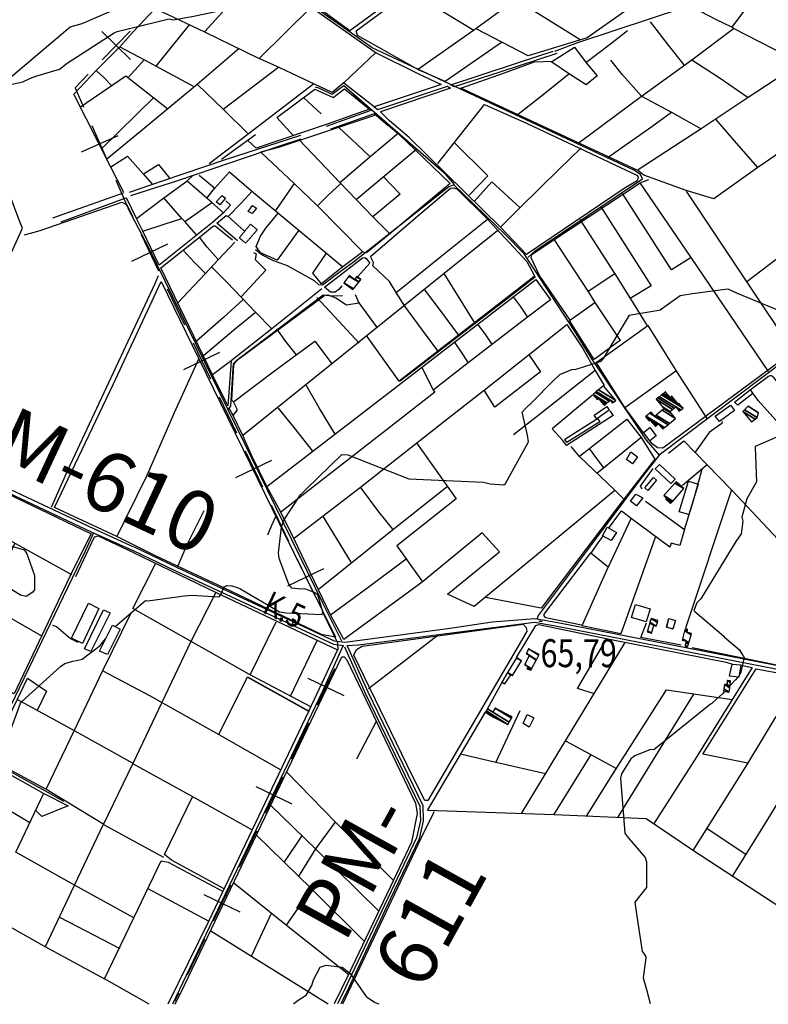
# Model space of a CAD drawing. Extents: x 498402 to 512767, y 4354060 to 4363329.
# Drawn here: x 506723 to 507659, y 4354062 to 4355293 of the extents above; entities that cross this region are included whole.
import ezdxf
from ezdxf.enums import TextEntityAlignment as Align

# ---------------------------------------------------------------- set-up
doc = ezdxf.new("R2010")
doc.units = 0
doc.header["$MEASUREMENT"] = 0
doc.linetypes.add('DOT', pattern=[0.25, 0, -0.25])
doc.linetypes.add('HIDDEN', pattern=[0.375, 0.25, -0.125])
for name, color, linetype in [('1', 7, 'CONTINUOUS'), ('21', 7, 'CONTINUOUS'), ('30', 7, 'CONTINUOUS'), ('34', 7, 'CONTINUOUS'), ('36', 7, 'CONTINUOUS'), ('38', 7, 'CONTINUOUS'), ('41', 7, 'CONTINUOUS'), ('47', 7, 'CONTINUOUS'), ('49', 7, 'CONTINUOUS'), ('50', 7, 'CONTINUOUS'), ('51', 7, 'CONTINUOUS'), ('7', 7, 'CONTINUOUS'), ('8', 6, 'CONTINUOUS'), ('9', 7, 'CONTINUOUS')]:
    doc.layers.add(name, color=color, linetype=linetype)
doc.styles.get("Standard").update_dxf_attribs({"font": 'txt', "height": 0.2})

# ---------------------------------------------------------------- blocks, each defined once
blk = doc.blocks.new('FITA')
at = {"layer": '41', "color": 7, "linetype": 'Continuous'}
for p, q in [((-2.5, -4.33), (0, 0)), ((2.5, -4.33), (0, 0)), ((-2.5, -4.33), (2.5, -4.33))]:
    blk.add_line(p, q, dxfattribs=at)
blk.add_lwpolyline([(0, -1.5), (-1.2, -3.58), (1.2, -3.58), (0, -1.5)], dxfattribs=at)
blk.add_point((-0.01, 0.67), dxfattribs=at)
blk = doc.blocks.new('COTA')
at = {"layer": '7', "color": 7, "linetype": 'Continuous'}
blk.add_line((-1.98, -0.02), (2.02, -0.02), dxfattribs=at)

msp = doc.modelspace()

# ---------------------------------------------------------------- linework, layer by layer
at = {"layer": '21', "color": 5, "linetype": 'Continuous'}
for points in [[(507531.43, 4354533.44), (507534.65, 4354544.55), (507542.98, 4354541.81), (507539.27, 4354531.17)], [(507531.99, 4354533.28), (507534.65, 4354544.55), (507542.96, 4354541.82), (507539.4, 4354531.53)]]:
    msp.add_lwpolyline(points, close=True, dxfattribs=at)
at = {"layer": '30', "color": 7, "linetype": 'Continuous'}
for points in [[(506787.56, 4354520.01), (506808.54, 4354563.5), (506821.7, 4354556.77), (506801.18, 4354513.28)], [(506803.91, 4354506.65), (506827.68, 4354555.44), (506835.68, 4354551.67), (506811.48, 4354502.99)], [(506822.68, 4354503.51), (506838.61, 4354536.07), (506848.25, 4354531.25), (506832.33, 4354499.55)]]:
    msp.add_lwpolyline(points, close=True, dxfattribs=at)
at = {"layer": '34', "color": 7, "linetype": 'Continuous'}
for p, q in [((506825.34, 4355278.17), (506861.19, 4355243.32)), ((506860.69, 4355278.67), (506825.84, 4355242.82)), ((506812.74, 4355160.92), (506832.9, 4355115.16)), ((506799.94, 4355127.96), (506845.7, 4355148.12)), ((506874.58, 4355024.28), (506896.25, 4354979.22)), ((506862.89, 4354990.92), (506907.95, 4355012.59)), ((506907.09, 4354956.69), (506928.76, 4354911.63)), ((506939.6, 4354889.1), (506961.27, 4354844.04)), ((506927.9, 4354855.74), (506972.96, 4354877.41)), ((506972.1, 4354821.51), (506993.77, 4354776.45)), ((507004.61, 4354753.92), (507026.28, 4354708.86)), ((506992.92, 4354720.56), (507037.98, 4354742.23)), ((507037.12, 4354686.34), (507058.79, 4354641.28)), ((507069.62, 4354618.75), (507091.29, 4354573.69)), ((507057.93, 4354585.38), (507102.99, 4354607.05)), ((507116.34, 4354481.32), (507094.66, 4354436.26)), ((507082.97, 4354469.63), (507128.03, 4354447.95)), ((507083.82, 4354413.73), (507062.14, 4354368.68)), ((507051.3, 4354346.15), (507029.61, 4354301.1)), ((507017.93, 4354334.46), (507062.98, 4354312.78)), ((507018.77, 4354278.57), (506997.09, 4354233.51)), ((506986.25, 4354210.99), (506964.57, 4354165.93)), ((506952.88, 4354199.3), (506997.94, 4354177.62)), ((506953.73, 4354143.41), (506932.05, 4354098.35)), ((506921.21, 4354075.82), (506916.2, 4354065.43))]:
    msp.add_line(p, q, dxfattribs=at)
for points in [[(506808.42, 4355224.89), (506792, 4355208), (506802.66, 4355183.8)], [(506842.98, 4355092.29), (506855, 4355065), (506863.75, 4355046.81)], [(507102.13, 4354551.16), (507120, 4354514), (507120.38, 4354505.24)]]:
    msp.add_lwpolyline(points, dxfattribs=at)
at = {"layer": '36', "color": 1, "linetype": 'Continuous'}
for points in [[(505972.51, 4354792.49), (505981.21, 4354794.15), (506602.98, 4354753.26), (506614.21, 4354751.07), (506814.32, 4354657.2), (506865.2, 4354633.94)], [(505973.43, 4354787.66), (505981.67, 4354789.23), (506602.26, 4354748.39), (506612.78, 4354746.34), (506812.2, 4354652.76), (506863.45, 4354629.79)], [(506865.7, 4354633.85), (506918.66, 4354608.38), (507116.07, 4354516.63), (507129.25, 4354514.97), (507260.88, 4354532.35), (507313.39, 4354540.31), (507366.92, 4354544.56), (507395.65, 4354539.37), (508112.73, 4354399.57), (508129.07, 4354401.06), (508142.78, 4354405.97), (508157.09, 4354415.3), (508181.11, 4354446.17), (508193.59, 4354467.65), (508352.79, 4354731.55), (508361.77, 4354743.42)], [(507131.97, 4354510.52), (507146.38, 4354511.56), (507366.41, 4354539.95), (507394.8, 4354534.83), (508112.59, 4354394.92), (508130.08, 4354396.5), (508144.85, 4354401.8), (508160.06, 4354411.72), (508173.2, 4354425.45), (508185.05, 4354443.75), (508356.56, 4354728.87), (508366.1, 4354741.48)], [(506863.7, 4354629.69), (506916.65, 4354604.22), (507114.97, 4354512.11), (507128.17, 4354510.44)], [(507128.85, 4354508.87), (507154.82, 4354451.18), (507223.16, 4354309.89), (507223.74, 4354291.68), (507218.99, 4354270.05), (507182.89, 4354194.94), (507130.4, 4354083.84), (507120.24, 4354062.58)], [(507132.14, 4354510.35), (507158.08, 4354452.74), (507226.75, 4354310.55), (507227.36, 4354291.34), (507222.43, 4354268.86), (507186.15, 4354193.38), (507133.66, 4354082.29), (507124.24, 4354062.58)]]:
    msp.add_lwpolyline(points, dxfattribs=at)
at = {"layer": '38', "color": 7, "linetype": 'Continuous'}
for points in [[(507358.34, 4354995.72), (507367.24, 4355004.04), (507501.67, 4355094.23), (507499.22, 4355099.45), (507490.85, 4355104.67), (507163.34, 4355257.94), (507144.61, 4355271.03), (506980.61, 4355386.5), (506972.59, 4355391.88)], [(507678.42, 4355348.28), (507644.95, 4355338.61), (507420.4, 4355264.18), (507391.34, 4355253.16)], [(506601.28, 4354756.3), (506619.84, 4354798.61), (506726.31, 4355032.49), (506722.78, 4355040.38), (506700.24, 4355100.7), (506690.06, 4355107.44), (506679.15, 4355122.14), (506678.51, 4355133.09), (506675.74, 4355184.87), (506683.04, 4355198.65), (506691.41, 4355207.62), (506704.31, 4355215.36), (506785.83, 4355284.09), (506800.81, 4355288.31), (506834.66, 4355302.74), (506859.48, 4355317.76)], [(507266.36, 4355086.93), (507256.02, 4355098.96), (507128.08, 4355210.43), (507123.37, 4355206.89), (507113.64, 4355199.53), (507110.28, 4355201.17), (507096.89, 4355207.56), (507092.46, 4355208.79)], [(507522.93, 4354748.39), (507506.57, 4354767.14), (507437.99, 4354868.99), (507416.58, 4354903.93), (507353.44, 4355000.21), (507329.57, 4355024.76), (507265.51, 4355086.71), (507259.17, 4355084.21), (507140.04, 4354990.01), (507121.69, 4354976.48), (507101.26, 4354960.93), (507096.65, 4354961.43), (507091.43, 4354966.54), (507057.5, 4354985.18), (507039.1, 4354992.03), (507025.39, 4354998.87), (507017.6, 4355005.35)], [(506728.88, 4355023.92), (506748.19, 4355029.35), (506850.25, 4355064.97), (506854.42, 4355062.74), (506857.72, 4355058.98)], [(507125.59, 4354516.06), (507102.3, 4354562.88), (506885.15, 4355006.23), (506858.06, 4355057.99)], [(508130.95, 4355036.17), (508086.09, 4355032.88), (507892.55, 4355023.24), (507875.6, 4355014.27), (507522.38, 4354748.56), (507501.06, 4354721.53), (507370.85, 4354548.13), (507369.85, 4354543.92)], [(506762.35, 4354683.68), (506783.04, 4354729.91), (506891.65, 4354962.54), (506896.12, 4354973.07)], [(507367.67, 4354971.33), (507336.04, 4354946.77), (507217.89, 4354856.07), (507197.53, 4354840.65)], [(506983.3, 4354805.76), (506986.78, 4354810.05), (506988.1, 4354830.77), (506990.14, 4354863.36), (506994.49, 4354867.67), (507102.16, 4354949.1), (507113.42, 4354947.98), (507126.5, 4354948.16)], [(506815.17, 4354651.39), (506804.68, 4354628.76), (506536.69, 4354072.99), (506531.49, 4354062.09)], [(506763.73, 4354536.09), (506768.77, 4354534.6), (506786.04, 4354519.58), (506795.3, 4354514.62)], [(507126.76, 4354509.65), (507101.78, 4354454.37), (506930.93, 4354098.15), (506913.65, 4354062.41)], [(506683.45, 4354368.59), (506709.47, 4354354.09), (506761.84, 4354324.75), (506777.56, 4354315.97)]]:
    msp.add_lwpolyline(points, dxfattribs=at)
at = {"layer": '47', "color": 1, "linetype": 'Continuous'}
for points in [[(506968.35, 4355065.12), (506975.69, 4355073.24), (506979.92, 4355069.67), (506973.02, 4355061.64)], [(507008.23, 4355053.39), (507013.72, 4355060.88), (507018.62, 4355057.48), (507013.35, 4355050.57)], [(507616.56, 4354814.81), (507635.99, 4354830.07), (507639.37, 4354825.76), (507620.68, 4354811.1)], [(507444.25, 4354793.93), (507441.04, 4354798.58), (507456.73, 4354809.42), (507459.94, 4354804.78)], [(507592.4, 4354797.17), (507611.58, 4354811.1), (507616.48, 4354804.33), (507597.66, 4354790.72)], [(507404.29, 4354768.53), (507445.43, 4354794.29), (507448.02, 4354790.16), (507406.9, 4354764.37)], [(507510.7, 4354766.45), (507502.64, 4354776.77), (507510.78, 4354783.14), (507518.79, 4354772.9)], [(507481.58, 4354743.3), (507486.94, 4354752.59), (507495.23, 4354746.64), (507488.93, 4354737.92)], [(507537.08, 4354713.07), (507517.53, 4354731.53), (507522.81, 4354737.12), (507542.33, 4354718.68)], [(507519.05, 4354717.26), (507508, 4354704.61), (507504.27, 4354707.85), (507515.34, 4354720.59)], [(507547.41, 4354677.79), (507559.13, 4354716.09), (507571.03, 4354712.43), (507559.34, 4354674.42)], [(507501.78, 4354695.44), (507494.16, 4354685.28), (507486.53, 4354691), (507493.1, 4354699.77)], [(507462.25, 4354641.95), (507451.46, 4354647.69), (507457.14, 4354658.38), (507469.09, 4354652.02)], [(507487.8, 4354545.62), (507492.78, 4354561.96), (507511.17, 4354556.32), (507506.29, 4354540.43)], [(507624.67, 4354486.34), (507621.91, 4354471.07), (507610.44, 4354472.21), (507613.71, 4354487.18)], [(507352.32, 4354413.22), (507357.46, 4354424.27), (507365.8, 4354420.42), (507359.7, 4354408.68)]]:
    msp.add_lwpolyline(points, close=True, dxfattribs=at)
at = {"layer": '49', "color": 1, "linetype": 'HIDDEN'}
msp.add_lwpolyline([(507005.29, 4355013.7), (506997.33, 4355020.25), (507011.4, 4355037.36), (507019.78, 4355030.45)], close=True, dxfattribs=at)
at = {"layer": '50', "color": 1, "linetype": 'Continuous'}
for p, q in [((506954.13, 4355278.21), (507023.37, 4355354.05)), ((507210.9, 4355328.18), (507290.46, 4355280.05)), ((506893.3, 4355235.04), (506934.95, 4355286.42)), ((506858.7, 4355221.05), (506878.88, 4355243.08)), ((506858.7, 4355221.05), (506878.88, 4355243.08)), ((507046.76, 4355233.45), (506977.27, 4355180.6)), ((506825.08, 4355131.72), (506890.53, 4355195.61)), ((507078.06, 4355195.41), (507099.5, 4355175.23)), ((507078.06, 4355195.41), (507099.5, 4355175.23)), ((506974.93, 4355118.77), (507017.43, 4355149.67)), ((506764.2, 4355045.12), (506852.39, 4355076.42)), ((506774.68, 4355040.12), (506855.41, 4355070.32)), ((507101.32, 4354672.66), (507136.93, 4354614.91)), ((507010.71, 4354473.97), (507043.55, 4354540.33)), ((507355.96, 4354526.79), (507232.93, 4354316.81)), ((507061.34, 4354447.14), (507094.5, 4354516.75)), ((507307.77, 4354431.63), (507325.73, 4354464.04)), ((507307.77, 4354431.63), (507325.73, 4354464.04)), ((507470.85, 4354295.68), (507565.6, 4354449.8)), ((507318.02, 4354364.45), (507348.44, 4354429.48)), ((507144.29, 4354368.96), (507168.95, 4354415.92)), ((507405.4, 4354391.28), (507469.12, 4354356.75)), ((507390.85, 4354298.92), (507437.02, 4354373.64)), ((506735.54, 4354288.77), (506665.61, 4354330.23)), ((506827.32, 4354287.08), (506902.32, 4354246.14)), ((507053.36, 4354239.33), (507075.57, 4354272.47)), ((507053.36, 4354239.33), (507075.57, 4354272.47)), ((507582.26, 4354281.97), (507630.83, 4354249.58)), ((506882.87, 4354206.66), (506959.16, 4354166.14)), ((507056.4, 4354160.96), (507086.98, 4354205.72)), ((507012.62, 4354122.41), (507037.66, 4354176.18)), ((506772.64, 4354171.13), (506848.02, 4354131.94))]:
    msp.add_line(p, q, dxfattribs=at)
for points in [[(507331.07, 4355425.16), (507258.07, 4355369.25), (507135.39, 4355279.12), (507083.04, 4355317.97), (506975.19, 4355392.69), (507007.55, 4355428.25), (507246.41, 4355715.28), (507260.67, 4355711.53), (507424.71, 4355628.31), (507401.09, 4355595.33), (507390.31, 4355580.28), (507374, 4355579.18), (507348.05, 4355573.85), (507322.13, 4355561.13), (507314.87, 4355557.14), (507314, 4355552.22), (507313.84, 4355527.26), (507312.09, 4355514.68)], [(507436.38, 4355382.3), (507461.1, 4355396.84), (507471.48, 4355396.39), (507493.6, 4355405.51), (507495.97, 4355403.21), (507480.88, 4355365.97), (507475.92, 4355353.83), (507459.27, 4355362.43), (507434.21, 4355383.72), (507368.21, 4355336.38), (507290.12, 4355279.63), (507221.47, 4355231.17)], [(506897.04, 4355311.05), (506971.76, 4355389.57), (507024, 4355353.49), (507168.41, 4355251.54), (507221.45, 4355225.32), (507249.67, 4355212.07), (507166.16, 4355184.12), (507127.9, 4355213.6)], [(507325.27, 4355264.59), (507254.71, 4355215.7), (507221.53, 4355230.3), (507144.93, 4355273.22), (507143.57, 4355279.22), (507209.94, 4355328.17), (507261.35, 4355366.3), (507338.13, 4355315.06)], [(508021.57, 4355333.65), (508026.72, 4355351.92), (508047.66, 4355344.58), (508079.76, 4355315.98), (508037.96, 4355280.41), (508016.09, 4355321.35), (507990.27, 4355298.56), (507972.33, 4355286.43), (507896.51, 4355241.64), (507767.65, 4355171.48), (507747.55, 4355162.15), (507683.93, 4355134.31), (507645.59, 4355108.36), (507590.58, 4355069.03), (507556.16, 4355079.31), (507503.19, 4355098.52), (507495.51, 4355104.58), (507274.4, 4355207.29), (507328.93, 4355226.38), (507366.36, 4355240.11)], [(507519.01, 4355331.41), (507432.41, 4355270.21), (507358.61, 4355247.79), (507293.64, 4355281.54)], [(507655.26, 4355338.69), (507635.48, 4355313.07), (507613.15, 4355283.71), (507594.27, 4355292.96), (507564.59, 4355308.43)], [(506864.77, 4355277.91), (506892.12, 4355307.04), (506953.85, 4355278), (507022.31, 4355244.37), (507087.19, 4355308.64)], [(507423.74, 4355267.84), (507370.71, 4355300.64), (507342.46, 4355317.72)], [(507422.36, 4355139.45), (507500.32, 4355197.45), (507563.2, 4355243), (507615.16, 4355281.94)], [(507553.76, 4355236.48), (507534.21, 4355261.16), (507511.43, 4355290.13)], [(507799.29, 4355188.4), (507783.07, 4355196.2), (507615.16, 4355281.94), (507613.15, 4355283.71)], [(506852.87, 4355076.84), (506836.4, 4355109.33), (506790.27, 4355200.05), (506818.69, 4355229.96), (506847.9, 4355259.07), (506864.77, 4355277.91)], [(507430.66, 4355239.47), (507461.63, 4355262.9), (507482.6, 4355279.6)], [(506831.55, 4355119.17), (506873.87, 4355153.78), (506944.46, 4355212.48), (506997, 4355257.21)], [(506847.9, 4355259.07), (506878.69, 4355242.85), (506893.27, 4355234.81), (506940.63, 4355209.3)], [(507366.36, 4355240.11), (507388.99, 4355241.1), (507416.32, 4355258.49), (507430.89, 4355239.17), (507444.98, 4355222.84), (507431.26, 4355211.54), (507410.05, 4355225.04), (507387.95, 4355239.89), (507388.75, 4355240.85)], [(507168.15, 4355252.15), (507128.44, 4355214.43), (507113.31, 4355202.08), (507048, 4355232.77), (507022.87, 4355244.08)], [(507500.32, 4355197.45), (507476.68, 4355224.15), (507462.07, 4355242.26)], [(507701.29, 4355239.76), (507633.76, 4355195.54), (507575.04, 4355156.74), (507496.02, 4355105.18)], [(507563.2, 4355243), (507597.33, 4355220.58), (507633.76, 4355195.54)], [(506798.72, 4355183.97), (506855.49, 4355222.83), (506907.92, 4355181.57)], [(506818.34, 4355229.59), (506827.7, 4355220.74), (506837.69, 4355210.64)], [(506818.34, 4355229.59), (506827.7, 4355220.74), (506837.69, 4355210.64)], [(507344.22, 4355173.49), (507379.29, 4355200.95), (507409.47, 4355225.43)], [(506944.84, 4355212.18), (506977.37, 4355180.55), (507008.96, 4355150.03)], [(507090.31, 4355212.62), (507008.6, 4355149.84), (506959.47, 4355112.77)], [(507065.28, 4355147.97), (507044.34, 4355170.56), (507091.88, 4355205.99), (507114.71, 4355195.73), (507128.68, 4355206.64), (507160, 4355181.21), (507107.35, 4355162.42), (507018.59, 4355132.23), (507007.92, 4355141.92)], [(507500.29, 4355196.92), (507500.32, 4355197.45), (507537.98, 4355177.35), (507575.04, 4355156.74)], [(507245.64, 4355113.16), (507266.05, 4355139.11), (507303.97, 4355187.11), (507357.27, 4355163.13), (507495.35, 4355098.2), (507496.02, 4355095.57), (507495.03, 4355091.51), (507480.06, 4355082.76), (507356.55, 4354999.56), (507323.75, 4355033.7), (507209.54, 4355145.81), (507185.2, 4355166.39)], [(507024.05, 4355127.62), (507046.91, 4355133.76), (507167.9, 4355173.86), (507195.8, 4355150.8), (507260.96, 4355088.02), (507185.5, 4355025.23), (507156.57, 4355001.66), (507151.64, 4355002.44)], [(507457.43, 4355120.35), (507513.18, 4355159.48), (507537.98, 4355177.35)], [(507645.59, 4355108.36), (507618.96, 4355138.72), (507593.26, 4355168.58)], [(507160.54, 4355122.15), (507144.23, 4355137.26), (507122.15, 4355157.61)], [(507122.88, 4355089.62), (507160.61, 4355121.43), (507196.21, 4355151.53)], [(507071.64, 4355143.03), (507122.87, 4355089.63), (507164.28, 4355046.72), (507185.46, 4355025.19)], [(507266.19, 4355139.29), (507308.3, 4355097.76), (507284.93, 4355073.45)], [(506836.62, 4355108.89), (506857.35, 4355122.57), (506877.28, 4355100.49), (506888.28, 4355087.28)], [(507024.93, 4355126.47), (507065.95, 4355088.38), (507042.38, 4355054.56)], [(507143.51, 4355068.03), (507176.78, 4355096), (507219.31, 4355131.65)], [(507323.75, 4355033.7), (507348.2, 4355057.88), (507397.4, 4355106.02), (507424.96, 4355132.66)], [(506877.34, 4355100.41), (506896.25, 4355111.84), (506910.46, 4355094.4)], [(506877.34, 4355100.41), (506896.25, 4355111.84), (506910.46, 4355094.4)], [(506868.81, 4355044.5), (506903.09, 4355070.46), (506931.83, 4355091.14), (506939.31, 4355098.18)], [(506966.62, 4355082.04), (506954.26, 4355092.44), (506947.16, 4355098.36)], [(506966.62, 4355082.04), (506954.26, 4355092.44), (506947.16, 4355098.36)], [(506956.55, 4355070.05), (506966.48, 4355081.88), (506984.88, 4355102.67), (507012.72, 4355078.96), (507106.88, 4355000.77), (507126.81, 4354983.93)], [(507177.66, 4355096.74), (507198.46, 4355074.78), (507164.49, 4355046.51)], [(506980.52, 4355066.35), (506986.21, 4355061.01), (506977.61, 4355051.38), (506962.78, 4355064.65), (506956.55, 4355070.05), (506931.49, 4355091.43)], [(507065.95, 4355088.38), (507094.63, 4355060.68), (507151.88, 4355002.62), (507126.81, 4354983.93), (507100, 4354962.84), (507089.41, 4354976.31), (507106.49, 4355001.09)], [(507095.06, 4355060.28), (507108.33, 4355073.5), (507124.29, 4355088.18)], [(507095.06, 4355060.28), (507108.33, 4355073.5), (507124.29, 4355088.18)], [(507291.46, 4355066.33), (507313.29, 4355090.25), (507348.46, 4355057.64)], [(507410.93, 4354917.26), (507372.75, 4354973), (507362.33, 4354995.24), (507363.28, 4354999.58), (507368.36, 4355003.34), (507498.54, 4355089.09), (507509.56, 4355093.01)], [(507498.18, 4355088.87), (507561.81, 4354995.65), (507658.74, 4354853.19)], [(507003.41, 4355028.91), (506983.29, 4355046.98), (506999.64, 4355063.64), (507013.25, 4355078.49)], [(507204.34, 4354935.01), (507193.68, 4354951.78), (507185.19, 4354965.49), (507164.22, 4354985.36), (507164.93, 4354989.42), (507161.28, 4354996.87), (507217.63, 4355045.36), (507261.52, 4355082.52), (507265.51, 4355082.77), (507269.59, 4355081.33), (507307.75, 4355043.53), (507357.01, 4354990.85), (507366.22, 4354973.55), (507365.76, 4354971.33), (507197.36, 4354841.13), (507157.29, 4354896.77)], [(507561.32, 4354994.83), (507537.74, 4354980.39), (507476.64, 4355075.75)], [(507690.2, 4354878.22), (507631.77, 4354966.1), (507556.72, 4355078.79)], [(506977.61, 4355051.38), (506963.63, 4355039.44), (506897.28, 4354986.28), (506876.8, 4355028.61), (506868.75, 4355044.62), (506856.2, 4355070.39)], [(506943.87, 4355023.94), (506929.17, 4355040.74), (506925.31, 4355044.58), (506902.85, 4355070.28)], [(506929.03, 4355040.88), (506945.93, 4355052.43), (506963.01, 4355064.44)], [(506929.03, 4355040.88), (506945.93, 4355052.43), (506963.01, 4355064.44)], [(506994.98, 4355016.61), (506969.35, 4355038.72), (506980.77, 4355048.25), (506983.45, 4355046.83)], [(507071.64, 4355029.89), (507044.67, 4354992.45), (507023.93, 4355001.52), (507018.27, 4355009.28), (507023.86, 4355022.5), (507030.63, 4355032.54), (507046.11, 4355051.11)], [(507449.5, 4355058.87), (507512.26, 4354960.19), (507486.27, 4354944.35)], [(507632.15, 4354965.86), (507684.57, 4355005.6), (507743.94, 4355049.53)], [(506876.8, 4355028.6), (506903.22, 4355037.36), (506925.43, 4355044.46)], [(506986.95, 4354866.32), (506983.01, 4354810.4), (506963.86, 4354848.92), (506899.1, 4354982.76), (506947.54, 4355021.03), (506965.23, 4355035.28), (506967.13, 4355035.26), (506988.89, 4355017.63)], [(507193.68, 4354951.78), (507249.15, 4354996.97), (507307.75, 4355043.53)], [(507423.22, 4355043.35), (507466.74, 4354975.12), (507433.51, 4354953.19)], [(507320.76, 4355029.39), (507253.45, 4354975.63), (507001.79, 4354773.16), (506989.49, 4354798.22), (506985, 4354806.47)], [(507885.89, 4355023.53), (507861.18, 4355004.93), (507526.86, 4354757.28), (507520.15, 4354757.61), (507513.43, 4354762.64), (507510.62, 4354766.5)], [(506991.83, 4355014.72), (506970.69, 4354992.95), (506954.23, 4354974.72), (506920.37, 4354939.02)], [(506970.96, 4354993.22), (506957.25, 4355008.55), (506947.4, 4355020.92)], [(506970.96, 4354993.22), (506957.25, 4355008.55), (506947.4, 4355020.92)], [(507390.28, 4355018.85), (507433.92, 4354952.56), (507441.97, 4354939.42)], [(506955.1, 4354975.69), (506940.69, 4354989.71), (506927.26, 4355005)], [(506955.1, 4354975.69), (506940.69, 4354989.71), (506927.26, 4355005)], [(507015.05, 4355001.91), (507018.46, 4355000.3), (507017.09, 4354993.06), (507030.66, 4354979.77), (506999.62, 4354946.6)], [(507125.33, 4354960.22), (507121.93, 4354955.84), (507117.15, 4354952.31), (507111.5, 4354952.17), (507103.92, 4354958.67), (507151.4, 4354995.35), (507154.22, 4354995.88), (507156.03, 4354994.25), (507160.52, 4354988.46), (507145.42, 4354971.86)], [(507038.12, 4354906.62), (507017.75, 4354927.32), (506981.51, 4354964.73), (506962.74, 4354984.15)], [(507291.08, 4354915.3), (507274.95, 4354941.49), (507253.45, 4354975.63)], [(507466.74, 4354975.12), (507486.59, 4354943.84), (507507.35, 4354910.11)], [(506844.24, 4354646.79), (506766.27, 4354683.16), (506839.47, 4354836.84), (506899.43, 4354965.74), (506946.42, 4354869.93), (507047.7, 4354662.88), (507117.69, 4354521.05)], [(507031.72, 4354709.61), (507089.37, 4354753.48), (507368.26, 4354968.22), (507386.35, 4354942.85), (507357.59, 4354921.05), (507283.71, 4354863.87), (507239.74, 4354829.75)], [(507100.59, 4354956.54), (507037.83, 4354906.39), (506986.95, 4354866.32), (506963.73, 4354849.2)], [(506989.85, 4354815.32), (506988.13, 4354817.29), (506990.61, 4354861.14), (506992.02, 4354864.43), (506996.55, 4354868.91), (507104.41, 4354948.58), (507108.11, 4354949.2), (507118.1, 4354945.35), (507131.38, 4354936.32), (507146.59, 4354938.96)], [(507142.04, 4354949.64), (507146.59, 4354938.96), (507169.85, 4354907.7)], [(507271.43, 4354899.17), (507249.98, 4354927.77), (507229.31, 4354955.39)], [(507002.26, 4354943.14), (506977.47, 4354920.83), (506943.96, 4354890.97)], [(507147.1, 4354888.69), (507121.79, 4354915.95), (507094.43, 4354945.63)], [(507339.59, 4354946.65), (507348.43, 4354934.75), (507357.59, 4354921.05)], [(507339.59, 4354946.65), (507348.43, 4354934.75), (507357.59, 4354921.05)], [(507474.07, 4354892.26), (507440.89, 4354868.32), (507410.43, 4354916.9), (507441.97, 4354939.42), (507473.61, 4354892.02)], [(506952.36, 4354873.23), (506990.31, 4354905.3), (507017.58, 4354927.49)], [(507245.62, 4354879.13), (507225.04, 4354906.51), (507204.34, 4354935.01)], [(507294.7, 4354912.88), (507304.22, 4354900.29), (507313.6, 4354886.7)], [(507294.7, 4354912.88), (507304.22, 4354900.29), (507313.6, 4354886.7)], [(507359.16, 4354874.66), (507373.8, 4354852.95), (507316.76, 4354808.54), (507303.54, 4354829.85), (507406.9, 4354911.94), (507426.85, 4354881.9), (507442.41, 4354854.42), (507453.47, 4354835.67)], [(507068.69, 4354873.91), (507055.61, 4354890.88), (507044.18, 4354906.37)], [(507068.69, 4354873.91), (507055.61, 4354890.88), (507044.18, 4354906.37)], [(507502.7, 4354776.7), (507479.28, 4354808.15), (507443.91, 4354863.82), (507444.92, 4354865.16), (507508.15, 4354910.69), (507543.2, 4354854.35), (507581.78, 4354794.43)], [(506989.49, 4354798.22), (506994.91, 4354805.16), (506989.85, 4354815.32), (507039.85, 4354852.91), (507091.7, 4354891.17), (507113.35, 4354862.21)], [(507266.12, 4354890.45), (507274.58, 4354877.16), (507283.71, 4354863.87)], [(507266.12, 4354890.45), (507274.58, 4354877.16), (507283.71, 4354863.87)], [(506946.64, 4354869.48), (506915.76, 4354801.56), (506881.62, 4354723.22), (506844.23, 4354646.79)], [(507225.66, 4354858.77), (507239.74, 4354829.75), (507241.72, 4354827.15), (507180.77, 4354779.72), (507049.14, 4354677.54), (507031.72, 4354709.61)], [(507442.41, 4354854.42), (507372.19, 4354799.01), (507340.2, 4354774.19)], [(507479.41, 4354807.98), (507510.24, 4354830.3), (507543.3, 4354854.19)], [(507635.99, 4354830.07), (507659.12, 4354847.45), (507661.13, 4354848.3), (507662.74, 4354848.05), (507664.42, 4354846.34), (507753.94, 4354738.88), (507756.02, 4354736.02)], [(507066.2, 4354645.13), (507148.71, 4354708.48), (507266.18, 4354800.62), (507303.8, 4354830.06)], [(507117.25, 4354774.76), (507097.03, 4354807.82), (507081.02, 4354835.99)], [(507717.11, 4354780.47), (507694.69, 4354763.28), (507646.32, 4354817.08), (507642.62, 4354822.18), (507639.37, 4354825.76)], [(507438.8, 4354823.61), (507388.49, 4354781.6), (507402.08, 4354766.85)], [(507089.37, 4354753.48), (507065.72, 4354783.38), (507046.16, 4354807.5)], [(507460.87, 4354804.03), (507465.03, 4354798.2), (507406.34, 4354760.7), (507402.08, 4354766.85)], [(507481.88, 4354793.76), (507499.66, 4354770.47), (507516.91, 4354743.67), (507478.3, 4354693.63), (507374.8, 4354557.37), (507305, 4354570.7)], [(507422.79, 4354747.15), (507435.57, 4354757.25), (507481.88, 4354793.76)], [(507601.01, 4354790.55), (507600.65, 4354788.25), (507596.65, 4354785.19), (507585.03, 4354776.88), (507567.5, 4354752.26)], [(507031.72, 4354709.61), (507012.76, 4354748.54), (507001.79, 4354773.16)], [(507444.33, 4354726.25), (507472.4, 4354748.41), (507499.63, 4354770.5)], [(507533.9, 4354751.29), (507553.41, 4354766.43), (507582.41, 4354736.55), (507551.46, 4354710.53)], [(506420.06, 4354704.47), (506448.65, 4354759.08), (506522.38, 4354753.58), (506613.01, 4354745.43), (506662.26, 4354722.12), (506812.03, 4354650.45), (506789.15, 4354604.77), (506715.79, 4354450.13), (506644.27, 4354489.36), (506680.53, 4354561.95), (506716.97, 4354638.83)], [(507219.05, 4354763.83), (507268.31, 4354694.12), (507194.49, 4354635.32), (507226.2, 4354590.34)], [(507478.3, 4354693.63), (507466.89, 4354704.7), (507422.9, 4354747.03), (507412.2, 4354759.44)], [(507452.94, 4354733.05), (507444.23, 4354744.54), (507435.4, 4354757.11)], [(507452.94, 4354733.05), (507444.23, 4354744.54), (507435.4, 4354757.11)], [(507501.2, 4354706.55), (507498.89, 4354709.67), (507515.05, 4354731.73)], [(507501.2, 4354706.55), (507498.89, 4354709.67), (507515.05, 4354731.73)], [(507575.68, 4354730.51), (507564.99, 4354691.67), (507553.77, 4354655.42)], [(507582.29, 4354736.45), (507612.62, 4354705.15), (507555.37, 4354532.2)], [(507467.07, 4354704.53), (507400.01, 4354648.93), (507290.87, 4354559.41), (507257.58, 4354574.7), (507322.87, 4354627.86), (507301.06, 4354651.63), (507225.97, 4354589.67), (507127.85, 4354518.05), (507111.32, 4354549.15), (507065.34, 4354644.41), (507049.14, 4354677.54)], [(507096.01, 4354580.45), (507188.92, 4354655.43), (507257.4, 4354709.37)], [(507148.29, 4354708.72), (507171.36, 4354677.65), (507188.93, 4354656.12)], [(507612.62, 4354705.15), (507690.88, 4354622.47), (507710.89, 4354657.1), (507813.84, 4354542.45), (507769.24, 4354465.63), (507563.68, 4354507.85)], [(507505.26, 4354691.14), (507553.89, 4354655.83), (507548.02, 4354635.73), (507537.25, 4354638.65), (507535.75, 4354633.43), (507487.26, 4354669.3)], [(506642.85, 4354679.51), (506717.26, 4354638.28), (506787.35, 4354599.53)], [(506952.79, 4354679.13), (506931.87, 4354636.5), (506920.3, 4354610.23)], [(507459.2, 4354657.12), (507475.34, 4354678.93), (507487.52, 4354669.85), (507458.43, 4354608.74)], [(507043.12, 4354672.25), (507037.71, 4354660.58), (507032.4, 4354648.77)], [(507043.12, 4354672.25), (507037.71, 4354660.58), (507032.4, 4354648.77)], [(506793.07, 4354596.73), (506816.31, 4354646.39), (506820.9, 4354647.92), (506865.64, 4354626.29)], [(507117.69, 4354521.05), (507100.31, 4354524.42), (506978.01, 4354582.68), (506892.65, 4354622.92), (506844.24, 4354646.79)], [(507517.31, 4354645.56), (507474.31, 4354525.19), (507425.48, 4354535.32)], [(507437.43, 4354626.11), (507446, 4354639.1), (507451.84, 4354647.11)], [(507437.43, 4354626.11), (507446, 4354639.1), (507451.84, 4354647.11)], [(506864.56, 4354626.96), (506968.19, 4354576.92), (507120.3, 4354505.33), (507083.81, 4354428.08), (506958.83, 4354165.79), (506907.98, 4354062.4)], [(507111.3, 4354549.13), (507159.8, 4354584.48), (507206.09, 4354619.19)], [(507425.09, 4354536.02), (507380.84, 4354545.3), (507378.47, 4354547.63), (507378.51, 4354549.92), (507437.07, 4354626.41), (507458.48, 4354608.86), (507425.52, 4354535.23)], [(507086.58, 4354433.93), (507010, 4354474.5), (506863.99, 4354556.79), (506892.68, 4354612.6)], [(506606.35, 4354603.7), (506680.95, 4354562.2), (506750.98, 4354522.14)], [(506827.29, 4354287.03), (506864.43, 4354363.39), (506937.19, 4354515.9), (506968.07, 4354576.6)], [(506755.61, 4354331.04), (506790.62, 4354404.16), (506826.49, 4354479.19), (506862.48, 4354552.34)], [(507232.93, 4354316.81), (507229.17, 4354316.88), (507213.98, 4354347.25), (507140.72, 4354498.47), (507143.7, 4354505.53), (507150.88, 4354510.01), (507352.38, 4354537.42), (507356.01, 4354533.28), (507356.79, 4354528.34), (507355.7, 4354526.34)], [(507343.96, 4354495.45), (507368.06, 4354535.69), (507371.76, 4354537.08), (507460.27, 4354518.6), (507606.19, 4354489.77), (507614.01, 4354487.16)], [(507549.92, 4354511.02), (507499.61, 4354520.46), (507506.68, 4354538.9)], [(507158.94, 4354456.87), (507196.61, 4354486.2), (507246.1, 4354523.83)], [(507441.34, 4354450.36), (507420.12, 4354456.75), (507457.03, 4354519.19)], [(507350.31, 4354300.47), (507405.11, 4354391.27), (507479.85, 4354514.25)], [(506917.14, 4354062.41), (506928.6, 4354085.9), (507125.72, 4354496.48), (507128.6, 4354496.34), (507131.87, 4354492.72), (507217.55, 4354313.71), (507219.84, 4354300.43), (507212.74, 4354264.9), (507189.95, 4354217.24), (507133.74, 4354099.4), (507115.88, 4354062.57)], [(507624.61, 4354485.99), (507638.82, 4354482.95), (507602.86, 4354425.73), (507569.59, 4354371.97), (507515.25, 4354287.23)], [(507633.33, 4354363.61), (507576.96, 4354374.91), (507643.55, 4354481.47), (507684.04, 4354473.78), (507731.92, 4354463.43), (507730.42, 4354457.16)], [(506827.92, 4354286.75), (506755.31, 4354331.02), (506686.11, 4354368.01), (506685.17, 4354373.31), (506719.84, 4354443.66), (506732.43, 4354469.86), (506756.13, 4354453.58), (506744.47, 4354429.37)], [(506826.62, 4354479.08), (506884.99, 4354448.15), (506971.76, 4354399.34), (507049.28, 4354355.24)], [(506971.69, 4354399.57), (507007.6, 4354471.4), (507084.6, 4354428.41)], [(506971.76, 4354399.34), (507007.67, 4354471.17), (507084.67, 4354428.18)], [(507613.76, 4354221.37), (507658.76, 4354293.82), (507707.79, 4354374.29), (507759.19, 4354458.85)], [(507431.56, 4354297.46), (507467.63, 4354355.34), (507531.34, 4354455.4), (507613.81, 4354443.08)], [(506864.65, 4354363.05), (506791.27, 4354404.11), (506720.38, 4354442.7)], [(507865.27, 4354063.2), (507804.21, 4354096.79), (507663.7, 4354189.66), (507565.49, 4354254), (507506.03, 4354293.98), (507391.42, 4354298.92), (507232.7, 4354304.24), (507305.12, 4354427.43)], [(507564.98, 4354254.29), (507633.4, 4354363.32), (507668.85, 4354421.96)], [(507380.2, 4354350.35), (507318.12, 4354364.32), (507274.01, 4354374.65)], [(506539.41, 4354070.36), (506572.06, 4354138.44), (506681.93, 4354365.17), (506752.93, 4354325.66), (506783.2, 4354310.05), (506750.39, 4354296.67), (506742.91, 4354304.27)], [(506864.56, 4354362.79), (506938.71, 4354321.77), (507013.57, 4354280.23)], [(507056.29, 4354352.76), (507117.89, 4354289.52), (507189.94, 4354216.89)], [(506865.27, 4354170.12), (506791.09, 4354211.2), (506717.75, 4354252.33), (506752.8, 4354325.87)], [(506978.55, 4354206.64), (506912.39, 4354242.37), (506903.97, 4354249.47), (506938.68, 4354321.41)], [(507036.31, 4354311.04), (507093.27, 4354255.78), (507171.39, 4354178.77)], [(507126.74, 4354062.58), (507158.9, 4354130.56), (507228.51, 4354277.72), (507241.23, 4354303.03)], [(506754.76, 4354134.28), (506791.28, 4354210.94), (506827.63, 4354287.11)], [(507071.28, 4354221.54), (507093.15, 4354256.48), (507117.23, 4354289.57)], [(507018.52, 4354273.99), (507087.61, 4354206.38), (507153.52, 4354140.93)], [(506884.61, 4354062.38), (506828.72, 4354093.99), (506865.44, 4354170.06), (506899.54, 4354241.62), (506908.25, 4354239.8), (506977.06, 4354203.12)], [(506608.83, 4354215.15), (506681.75, 4354175.34), (506755.09, 4354133.96), (506828.72, 4354093.99)], [(506990.57, 4354213.87), (507056.52, 4354161.19), (507134.41, 4354099.3)], [(506961.68, 4354154.13), (507012.59, 4354122.47), (507108.51, 4354062.57)]]:
    msp.add_lwpolyline(points, dxfattribs=at)
at = {"layer": '51', "color": 1, "linetype": 'Continuous'}
for points in [[(507394.31, 4355250.93), (507323.12, 4355227.58), (507265.98, 4355209.04), (507261.9, 4355211.58), (507296.03, 4355222.87), (507346.28, 4355239.42), (507389.89, 4355253.67)], [(507166.08, 4355184.2), (507170.48, 4355180.81), (507257.5, 4355209.88), (507261.43, 4355207.38), (507173.76, 4355177.88), (507185.04, 4355166.59)], [(507106.56, 4355159.9), (507162.09, 4355180.08), (507139.49, 4355198.9)], [(507183.28, 4355160.24), (507165.85, 4355175.2), (507111.56, 4355156.15)], [(507073.64, 4355148.31), (506979.69, 4355117.59), (506900.7, 4355091.13), (506859.62, 4355077.16)], [(506861.53, 4355073.1), (506921.78, 4355092.57), (507049.35, 4355135.8), (507074.63, 4355144)]]:
    msp.add_lwpolyline(points, dxfattribs=at)
at = {"layer": '8', "linetype": 'Continuous'}
for points in [[(506736.13, 4355220.03), (506742.92, 4355222.52), (506772.56, 4355231.07), (506781.92, 4355238.76), (506840.66, 4355276.66), (506844.38, 4355278.18), (506909.62, 4355294.02), (506914.45, 4355292.77), (506940.28, 4355297.21), (506941.98, 4355297.81), (507008.13, 4355311.7), (507010.13, 4355314.79), (507011.91, 4355322.73), (507010.79, 4355323.63), (506982.89, 4355349.25), (506973.79, 4355356.53)], [(506707.22, 4355210.99), (506714.93, 4355212.68), (506726.4, 4355215.38), (506736.13, 4355220.03)]]:
    msp.add_lwpolyline(points, dxfattribs=at)
at = {"layer": '9', "color": 30, "linetype": 'Continuous'}
for points in [[(507388.99, 4354840.64), (507398.07, 4354849.24), (507413.28, 4354855.53), (507418.6, 4354855.99), (507449.85, 4354866.27), (507452.65, 4354869.63), (507485.45, 4354923.78), (507487.12, 4354923.98), (507524.4, 4354930.44), (507525.15, 4354931.32), (507548.74, 4354947.99), (507564.12, 4354950.53), (507608.1, 4354956.59), (507619.98, 4354951.22), (507677.52, 4354927.23), (507680.98, 4354927.67), (507682.03, 4354928.56), (507752.95, 4354932.54), (507762.97, 4354935.49), (507785.66, 4354955.14), (507787.37, 4354957.14)], [(507079.01, 4354581.37), (507073.72, 4354581.18), (507063.1, 4354582.48), (507059.33, 4354587.19), (507047.22, 4354619.4), (507046.45, 4354626.48), (507050.26, 4354658.57), (507052.94, 4354667.14), (507073.79, 4354699.07), (507080.82, 4354706), (507125.5, 4354749.51), (507133.14, 4354749.08), (507209.17, 4354718.89), (507218.48, 4354718.74), (507302.78, 4354714.7), (507311.16, 4354712.56), (507328.19, 4354711.54), (507330.2, 4354713.35), (507358.93, 4354765.16), (507357.73, 4354773.45), (507351.2, 4354802.28), (507354.76, 4354806.53), (507364.06, 4354815.38), (507388.99, 4354840.64)], [(507672.76, 4354773.09), (507671.31, 4354771.75), (507642.29, 4354759.4), (507642.25, 4354758.36), (507644.12, 4354715.11), (507631.92, 4354694.2), (507625.92, 4354670.92), (507627, 4354666.23), (507624.79, 4354650.38), (507618.29, 4354640.61), (507574.27, 4354568.91), (507569.39, 4354564.13), (507565.67, 4354554.3), (507566.88, 4354553.13), (507603.44, 4354522.15), (507604.26, 4354521.04), (507622.9, 4354505.17), (507623.88, 4354503.3)], [(506735.51, 4354614.72), (506741.1, 4354598.03), (506741.01, 4354580.43), (506739.1, 4354577.17), (506730.63, 4354571.89), (506723.64, 4354573.7), (506708.32, 4354583.15), (506707.22, 4354587.37), (506711.18, 4354612.65), (506710.41, 4354614.04), (506709.27, 4354615.12), (506702.06, 4354616.51), (506678.07, 4354621.51), (506677.71, 4354623.35), (506685.03, 4354642.06), (506688.4, 4354641.81), (506728.23, 4354630.38), (506730.42, 4354627.23), (506731.44, 4354625.39), (506732.97, 4354621.82), (506735.51, 4354614.72)], [(506924.96, 4354572.21), (506937.67, 4354573.64), (506972.32, 4354571.28), (506974, 4354573.64), (506978.38, 4354584.07), (506981.74, 4354585.75), (506987.8, 4354585.07), (506995.95, 4354582.58)], [(506995.95, 4354582.58), (506997.94, 4354581.84), (507047.62, 4354552.58), (507055.99, 4354551.52), (507100.95, 4354549.32), (507101.77, 4354552.75), (507095.46, 4354574.1), (507090.87, 4354577.07), (507080.48, 4354581.16), (507079.01, 4354581.37)], [(506841.98, 4354534.38), (506842.13, 4354534.55), (506879.86, 4354566.76), (506882.86, 4354566.38), (506922.65, 4354571.88), (506924.96, 4354572.21)], [(506793.91, 4354491.88), (506800.78, 4354493.6), (506823.31, 4354510.53), (506830.1, 4354518.96), (506830.5, 4354519.49)], [(507622.31, 4354473.29), (507624.79, 4354477.13), (507629.16, 4354495.64), (507627.99, 4354497.49), (507626.3, 4354500.18), (507623.88, 4354503.3)], [(506685.09, 4354123.63), (506688.04, 4354131.1), (506692.35, 4354149.29), (506690.25, 4354157.71), (506681.58, 4354186.91), (506682.19, 4354225.46), (506677.3, 4354245.2), (506675.21, 4354253.47), (506676.13, 4354287.72), (506677.6, 4354296.79), (506695.17, 4354357.86), (506695.78, 4354363.23), (506723.74, 4354438.73), (506725.14, 4354440.39), (506773.57, 4354484.48), (506779.13, 4354488.02), (506789.32, 4354491.17), (506793.91, 4354491.88)], [(507620.73, 4354471.18), (507618, 4354467.52), (507610.89, 4354460.11)], [(507604.41, 4354453.36), (507601.58, 4354450.42), (507589.61, 4354439.5), (507588.06, 4354438.34)], [(507588.06, 4354438.34), (507586.38, 4354437.13), (507515.84, 4354380.28), (507511.69, 4354380.63), (507491.83, 4354372.84), (507486.83, 4354369.01), (507475.35, 4354350.01), (507473.92, 4354344.68), (507479.34, 4354275.92), (507482.19, 4354272.03), (507504.73, 4354245.74), (507506.34, 4354240.22), (507506.36, 4354208.26), (507504.28, 4354205.7), (507492.11, 4354189.61), (507493.24, 4354180.8), (507500.95, 4354128.02), (507503.26, 4354125.55), (507505.66, 4354121.48)], [(507505.66, 4354121.48), (507505.9, 4354120.3), (507502.42, 4354095.22), (507506.34, 4354080.61), (507511.01, 4354062.9)], [(507075.46, 4354070.02), (507081.1, 4354073.66), (507087.87, 4354085.48), (507090.03, 4354092.86), (507098.5, 4354108.39), (507106.14, 4354111.1), (507126.1, 4354108.54), (507135.79, 4354100.67), (507156.03, 4354071.94), (507156.48, 4354071.28), (507167.27, 4354064.45), (507171.74, 4354062.62)], [(507065.2, 4354062.53), (507065.49, 4354062.9), (507071.11, 4354067.45), (507075.46, 4354070.02)]]:
    msp.add_lwpolyline(points, dxfattribs=at)

# ---------------------------------------------------------------- block references
at = {"layer": '41', "color": 7, "linetype": 'Continuous', "xscale": 0.9999979999999999, "yscale": 0.9999979999999999, "rotation": 154.429402}
msp.add_blockref('FITA', (507064.08, 4354538.83), dxfattribs=at)
at = {"layer": '7', "color": 7, "linetype": 'Continuous'}
msp.add_blockref('COTA', (507373.98, 4354541.06), dxfattribs=at)

# ---------------------------------------------------------------- texts
at = {"layer": '1', "color": 7, "linetype": 'Continuous'}
for s, rotation, p in [('PM-610', 335, (506626.68, 4354770.95)), ('PM-', 61, (507128.73, 4354136.85)), ('611', 61, (507227, 4354076.57))]:
    msp.add_text(s, height=75, rotation=rotation, dxfattribs=at).set_placement(p)
at = {"layer": '41', "color": 7, "linetype": 'DOT', "width": 0.833333}
msp.add_text('K.5', height=30, rotation=334.429375, dxfattribs=at).set_placement((507052.086851, 4354551.748857), align=Align.MIDDLE)
at = {"layer": '7', "color": 7, "linetype": 'Continuous', "width": 0.8}
msp.add_text('65,79', height=35, dxfattribs=at).set_placement((507373.98, 4354501.06), align=Align.MIDDLE_LEFT)

# ---------------------------------------------------------------- meshes
at = {"layer": '21', "color": 5, "linetype": 'Continuous'}
mesh = msp.add_polyface(dxfattribs=at)
corners = [(507637.78, 4354790.23), (507637.78, 4354790.23), (507627.05, 4354803.35), (507642.481055, 4354793.782655), (507629.02591, 4354805.287629), (507644.78, 4354795.52), (507633.588366, 4354809.761691), (507646.72, 4354801.62), (507633.76, 4354809.93)]
mesh.append_faces([[corners[k] for k in face] for face in [(0, 1, 3, 2), (2, 3, 5, 4), (4, 5, 7, 6), (6, 7, 8, 8)]], dxfattribs={"vtx0": -1, "vtx2": -1, "color": 5})
at = {"layer": '47', "color": 1, "linetype": 'Continuous'}
mesh = msp.add_polyface(dxfattribs=at)
corners = [(507139.45, 4354955.85), (507139.45, 4354955.85), (507128.12, 4354964.02), (507140.06139, 4354956.616267), (507134.24196, 4354972.503828), (507141.49, 4354968.01), (507146.616299, 4354964.831664), (507134.6, 4354973), (507141.848908, 4354968.505634), (507146.99966, 4354965.312138), (507143.946346, 4354971.402097), (507149.24, 4354968.12), (507144.22, 4354971.78)]
mesh.append_faces([[corners[k] for k in face] for face in [(0, 1, 3, 2), (2, 3, 6, 4), (4, 5, 7, 7), (5, 6, 9, 8), (8, 9, 11, 10), (10, 11, 12, 12)]], dxfattribs={"vtx0": -1, "vtx2": -1, "color": 1})
mesh = msp.add_polyface(dxfattribs=at)
corners = [(507453.71, 4354810.95), (507453.71, 4354810.95), (507450.308184, 4354815.030294), (507444.97, 4354818.34), (507455.063581, 4354812.08192), (507446.49, 4354819.61), (507441.117507, 4354822.940978), (507456.582834, 4354813.352383), (507439.72, 4354824.61), (507457.133949, 4354813.813249), (507442.594466, 4354827.018758), (507464.06, 4354813.71), (507460.011855, 4354816.219874), (507443.741238, 4354827.979735), (507465.208121, 4354814.670141), (507461.16, 4354817.18), (507446.559803, 4354830.341649), (507468.03, 4354817.03), (507452.62, 4354835.42)]
mesh.append_faces([[corners[k] for k in face] for face in [(0, 1, 4, 2), (3, 3, 5, 6), (2, 4, 7, 5), (6, 7, 9, 8), (8, 9, 12, 10), (10, 12, 15, 13), (11, 11, 14, 15), (13, 14, 17, 16), (16, 17, 18, 18)]], dxfattribs={"vtx0": -1, "vtx2": -1, "color": 1})
mesh = msp.add_polyface(dxfattribs=at)
corners = [(507517.58, 4354784.46), (507518.992334, 4354785.6043), (507514.30058, 4354788.513215), (507510.08, 4354791.13), (507526.89, 4354781.36), (507519.448416, 4354785.973826), (507513.241565, 4354789.82211), (507510.535825, 4354791.499685), (507509.023773, 4354792.437166), (507527.705773, 4354782.019324), (507525.000225, 4354783.69678), (507520.263049, 4354786.633857), (507511.35, 4354792.16), (507507.137188, 4354794.771969), (507528.435326, 4354782.608962), (507523.310184, 4354785.78658), (507520.991581, 4354787.224128), (507505.45, 4354796.86), (507529.134723, 4354783.174228), (507521.69, 4354787.79), (507506.149763, 4354797.425039), (507533.4955, 4354786.698691), (507510.512825, 4354800.948086), (507516.8, 4354797.05), (507535.391681, 4354788.231222), (507512.41, 4354802.48), (507518.694776, 4354798.583401), (507542.95, 4354794.34), (507526.247494, 4354804.695652), (507542.95, 4354794.34), (507528.44, 4354806.47), (507537.823737, 4354800.652027), (507526.490119, 4354808.879382), (507535.86, 4354803.07), (507518.68, 4354818.53), (507539.217569, 4354805.796586), (507520.729239, 4354820.187631), (507547.58, 4354803.54), (507541.262271, 4354807.457029), (507522.621157, 4354821.718004), (507549.466633, 4354805.07365), (507543.15, 4354808.99), (507525.392265, 4354823.959555), (507552.23, 4354807.32), (507526.485802, 4354824.844118), (507545.96, 4354812.77), (507549.670998, 4354810.469159), (507527.597286, 4354825.743198), (507543.389185, 4354815.952127), (507547.07, 4354813.67), (507527.633492, 4354825.772484), (507535.96, 4354820.61), (507543.305443, 4354816.055782), (507529.849461, 4354827.564983), (507530.814618, 4354826.966581), (507538.18, 4354822.4), (507530.14, 4354827.8)]
mesh.append_faces([[corners[k] for k in face] for face in [(0, 0, 1, 2), (3, 3, 7, 8), (2, 1, 5, 6), (8, 7, 12, 13), (6, 5, 11, 12), (4, 4, 9, 10), (13, 11, 16, 17), (10, 9, 14, 15), (17, 16, 19, 20), (15, 14, 18, 19), (20, 18, 21, 22), (22, 23, 25, 25), (23, 21, 24, 26), (26, 24, 27, 28), (28, 29, 31, 30), (30, 31, 33, 32), (32, 33, 35, 34), (34, 35, 38, 36), (36, 38, 41, 39), (37, 37, 40, 41), (39, 40, 43, 42), (42, 43, 46, 44), (44, 45, 48, 47), (45, 46, 49, 49), (47, 48, 52, 50), (50, 51, 54, 53), (51, 52, 55, 55), (53, 54, 56, 56)]], dxfattribs={"vtx0": -1, "vtx2": -1, "color": 1})
mesh = msp.add_polyface(dxfattribs=at)
corners = [(507536.62, 4354688.08), (507537.554425, 4354689.128215), (507530.6, 4354693.44), (507538.370948, 4354690.044171), (507531.41, 4354694.36), (507528.12, 4354698.05), (507539.318358, 4354691.106952), (507528.12, 4354698.05), (507542.072291, 4354713.735046), (507553.29, 4354706.78), (507543.58, 4354715.43)]
mesh.append_faces([[corners[k] for k in face] for face in [(0, 0, 1, 2), (2, 1, 3, 4), (4, 3, 6, 7), (5, 6, 9, 8), (8, 9, 10, 10)]], dxfattribs={"vtx0": -1, "vtx2": -1, "color": 1})
mesh = msp.add_polyface(dxfattribs=at)
corners = [(507507.37, 4354527.75), (507507.37, 4354527.75), (507507.786894, 4354529.174956), (507512.94, 4354525.98), (507510.650466, 4354538.962741), (507515.8, 4354535.77), (507510.892568, 4354539.790254), (507518.78, 4354534.9), (507512.25, 4354544.43), (507520.142534, 4354539.536583), (507520.84, 4354541.91)]
mesh.append_faces([[corners[k] for k in face] for face in [(0, 1, 3, 2), (2, 3, 5, 4), (4, 5, 7, 6), (6, 7, 9, 8), (8, 9, 10, 10)]], dxfattribs={"vtx0": -1, "vtx2": -1, "color": 1})
mesh = msp.add_polyface(dxfattribs=at)
corners = [(507554.68, 4354509.99), (507558.01, 4354509.03), (507554.950016, 4354510.927208), (507550.93, 4354517.2), (507558.960694, 4354512.220923), (507555.874098, 4354514.13463), (507550.93, 4354517.2), (507551.444331, 4354519.032544), (507559.501741, 4354514.036902), (507556.4, 4354515.96), (507554.248274, 4354529.022887), (507557.14, 4354527.23), (507562.451329, 4354523.936945), (507554.693803, 4354530.610291), (507557.603364, 4354528.806346), (507562.92, 4354525.51), (507554.98, 4354531.63), (507557.901018, 4354529.818952), (507558.16, 4354530.7)]
mesh.append_faces([[corners[k] for k in face] for face in [(0, 0, 1, 2), (2, 1, 4, 5), (3, 6, 9, 7), (5, 4, 8, 9), (7, 8, 12, 10), (10, 11, 14, 13), (11, 12, 15, 15), (13, 14, 17, 16), (16, 17, 18, 18)]], dxfattribs={"vtx0": -1, "vtx2": -1, "color": 1})
mesh = msp.add_polyface(dxfattribs=at)
corners = [(507357.01, 4354481.53), (507361.78, 4354479.64), (507357.390005, 4354482.361823), (507362.62162, 4354481.208945), (507358.134316, 4354483.991101), (507354.12, 4354486.48), (507362.78635, 4354481.516036), (507358.28, 4354484.31), (507354.26957, 4354486.79649), (507368.686426, 4354492.514942), (507359.626659, 4354498.132051), (507356.13, 4354500.3), (507368.88835, 4354492.891369), (507359.81, 4354498.52), (507356.315556, 4354500.686576), (507359.13, 4354506.55), (507371.951061, 4354498.600866), (507359.13, 4354506.55), (507372.31, 4354499.27)]
mesh.append_faces([[corners[k] for k in face] for face in [(0, 0, 1, 2), (2, 1, 3, 4), (5, 5, 7, 8), (4, 3, 6, 7), (8, 6, 9, 10), (11, 11, 13, 14), (10, 9, 12, 13), (14, 12, 16, 17), (15, 16, 18, 18)]], dxfattribs={"vtx0": -1, "vtx2": -1, "color": 1})
mesh = msp.add_polyface(dxfattribs=at)
corners = [(507325.26, 4354464.2), (507325.26, 4354464.2), (507325.724934, 4354464.976962), (507329.22, 4354462.81), (507332.748391, 4354476.714022), (507336.9, 4354474.14), (507332.899152, 4354476.965962), (507339.07, 4354473.14), (507343.94378, 4354495.422895), (507350.4, 4354491.42), (507343.96, 4354495.45)]
mesh.append_faces([[corners[k] for k in face] for face in [(0, 1, 3, 2), (2, 3, 5, 4), (4, 5, 7, 6), (6, 7, 9, 8), (8, 9, 10, 10)]], dxfattribs={"vtx0": -1, "vtx2": -1, "color": 1})
mesh = msp.add_polyface(dxfattribs=at)
corners = [(507602.77, 4354453.65), (507609.97, 4354452.42), (507603.193003, 4354456.621778), (507610.616273, 4354457.806872), (507603.95, 4354461.94), (507610.825224, 4354459.54854), (507607.21, 4354461.79), (507611.396059, 4354464.306619), (507607.31, 4354466.84), (507611.67, 4354466.59), (507611.67, 4354466.59)]
mesh.append_faces([[corners[k] for k in face] for face in [(0, 0, 1, 2), (2, 1, 3, 4), (4, 3, 5, 6), (6, 5, 7, 8), (8, 7, 10, 9)]], dxfattribs={"vtx0": -1, "vtx2": -1, "color": 1})
mesh = msp.add_polyface(dxfattribs=at)
corners = [(507311.35, 4354423.17), (507315.199511, 4354421.180643), (507305.12, 4354427.43), (507333.1, 4354411.93), (507305.930366, 4354428.775334), (507333.1, 4354411.93), (507307.68, 4354431.68), (507334.805719, 4354414.861894), (507314.57, 4354427.5), (507334.844986, 4354414.929389), (507317.17, 4354432.29), (507337.582215, 4354419.634306), (507338.72, 4354421.59)]
mesh.append_faces([[corners[k] for k in face] for face in [(0, 0, 1, 2), (2, 1, 3, 4), (4, 5, 7, 6), (6, 7, 9, 8), (8, 9, 11, 10), (10, 11, 12, 12)]], dxfattribs={"vtx0": -1, "vtx2": -1, "color": 1})

doc.saveas('drawing.dxf')
